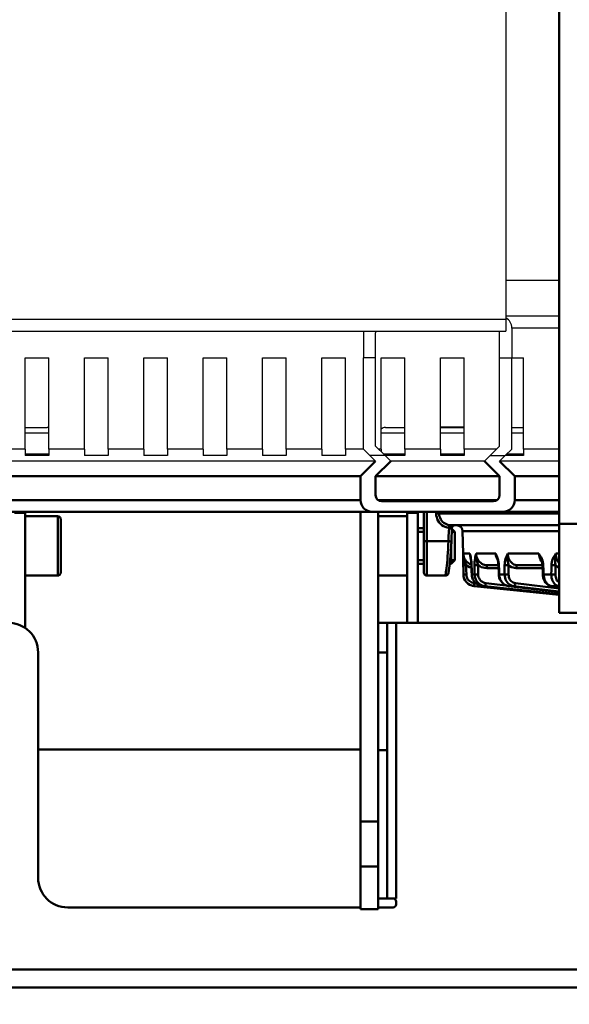
# Model space of a CAD drawing. Units: millimetres. Extents: x -2422 to 476, y -9 to 1613.
# Drawn here: x -779 to -687, y 110 to 276 of the extents above; entities that cross this region are included whole.
import ezdxf

# ---------------------------------------------------------------- set-up
doc = ezdxf.new("R2010")
doc.units = ezdxf.units.MM
doc.header["$LTSCALE"] = 5
doc.header["$PDMODE"] = 3
doc.header["$PDSIZE"] = 0.3125
doc.layers.get('0').update_dxf_attribs({"linetype": 'CONTINUOUS'})
doc.layers.get('Defpoints').update_dxf_attribs({"linetype": 'CONTINUOUS'})
doc.layers.add('02_ACHSEN', color=7, linetype='CONTINUOUS')
doc.layers.add('AM_0 ( Kontur 0.5 )', color=7, linetype='CONTINUOUS', lineweight=50)
doc.layers.add('AM_5 ( Bemassung)', color=3, linetype='CONTINUOUS', lineweight=25)
doc.styles.get("Standard").update_dxf_attribs({"font": 'times.ttf'})
doc.dimstyles.new('BENUTZERDEFINIERTE NORM$0', dxfattribs={"dimtxt": 3.5, "dimasz": 2.5, "dimexe": 1, "dimexo": 0, "dimgap": 1.5, "dimtad": 1, "dimdsep": 46, "dimtxsty": 'STANDARD', "dimcen": 0, "dimclrd": 256, "dimclre": 256, "dimclrt": 6, "dimadec": 0, "dimazin": 2, "dimtp": 0.1, "dimtm": 0.1, "dimtfac": 0.71, "dimtmove": 0, "dimatfit": 3, "dimfxl": 1, "dimlwd": -1, "dimlwe": -1, "dimarcsym": 0})

# ---------------------------------------------------------------- blocks, each defined once
blk = doc.blocks.new('*D21')
at = {"layer": 'AM_5 ( Bemassung)', "transparency": 16777216}
for p, q in [((-1920.38, 350.88), (-1920.38, -8.52)), ((-651.38, 350.88), (-651.38, -8.52)), ((-676.38, 1.48), (-1895.38, 1.48))]:
    blk.add_line(p, q, dxfattribs=at)
for points in [[(-1895.38, 5.65), (-1895.38, -2.68), (-1920.38, 1.48)], [(-676.38, 5.65), (-676.38, -2.68), (-651.38, 1.48)]]:
    blk.add_solid(points, dxfattribs=at)
at = {"layer": 'Defpoints', "color": 0, "transparency": 16777216}
for p in [(-1920.38, 350.88), (-651.38, 350.88), (-1920.38, 1.48)]:
    blk.add_point(p, dxfattribs=at)
at = {"layer": 'AM_5 ( Bemassung)', "color": 6, "transparency": 16777216, "insert": (-1259.37, 34.34), "char_height": 35, "attachment_point": 5}
blk.add_mtext('1269', dxfattribs=at)

msp = doc.modelspace()

# ---------------------------------------------------------------- linework, layer by layer
at = {"color": 7, "linetype": 'Continuous'}
for p, q in [((-697.38479, 326.37788), (-697.38479, 225.37788)), ((-697.38479, 225.37788), (-697.38479, 223.37788)), ((-1883.38479, 223.37788), (-697.38479, 223.37788)), ((-721.38479, 223.37788), (-721.38479, 218.87788)), ((-719.32921, 218.87788), (-719.32921, 223.07788)), ((-698.44038, 218.87788), (-698.44038, 223.07788)), ((-696.38479, 223.87788), (-696.38479, 218.87788)), ((-778.38479, 203.47905), (-778.38479, 218.87788)), ((-778.38479, 218.87788), (-774.38479, 218.87788)), ((-774.38479, 203.47905), (-774.38479, 218.87788)), ((-768.38479, 203.47905), (-768.38479, 218.87788)), ((-768.38479, 218.87788), (-764.38479, 218.87788)), ((-764.38479, 203.47905), (-764.38479, 218.87788)), ((-758.38479, 203.47905), (-758.38479, 218.87788)), ((-758.38479, 218.87788), (-754.38479, 218.87788)), ((-754.38479, 203.47905), (-754.38479, 218.87788)), ((-748.38479, 203.47905), (-748.38479, 218.87788)), ((-748.38479, 218.87788), (-744.38479, 218.87788)), ((-744.38479, 203.47905), (-744.38479, 218.87788)), ((-738.38479, 203.47905), (-738.38479, 218.87788)), ((-738.38479, 218.87788), (-734.38479, 218.87788)), ((-734.38479, 203.47905), (-734.38479, 218.87788)), ((-728.38479, 203.47905), (-728.38479, 218.87788)), ((-728.38479, 218.87788), (-724.38479, 218.87788)), ((-724.38479, 203.47905), (-724.38479, 218.87788)), ((-719.32921, 218.87788), (-721.38479, 218.87788)), ((-721.38479, 203.47905), (-721.38479, 218.87788)), ((-719.32921, 203.96905), (-719.32921, 218.87788)), ((-718.38479, 203.47905), (-718.38479, 218.87788)), ((-718.38479, 218.87788), (-714.38479, 218.87788)), ((-714.38479, 203.47905), (-714.38479, 218.87788)), ((-708.38479, 203.47905), (-708.38479, 218.87788)), ((-708.38479, 218.87788), (-704.38479, 218.87788)), ((-704.38479, 203.47905), (-704.38479, 218.87788)), ((-698.44038, 218.87788), (-696.38479, 218.87788)), ((-698.44038, 203.96905), (-698.44038, 218.87788)), ((-696.38479, 203.47905), (-696.38479, 218.87788)), ((-696.38479, 218.87788), (-694.38479, 218.87788)), ((-694.38479, 203.47905), (-694.38479, 218.87788)), ((-778.38479, 207.1283), (-774.80382, 207.1283)), ((-774.80382, 207.1283), (-774.78897, 207.1283)), ((-774.78897, 207.1283), (-774.68493, 207.1283)), ((-774.78897, 207.1283), (-774.68493, 207.1283)), ((-717.68493, 207.1283), (-714.38479, 207.1283)), ((-708.38479, 207.1283), (-704.38479, 207.1283)), ((-696.38479, 207.1283), (-694.38479, 207.1283)), ((-778.38479, 203.47905), (-784.38479, 203.47905)), ((-778.38479, 203.47905), (-778.38479, 202.37788)), ((-774.38479, 203.47905), (-774.38479, 202.37788)), ((-768.38479, 203.47905), (-774.38479, 203.47905)), ((-768.38479, 203.47905), (-768.38479, 202.37788)), ((-764.38479, 203.47905), (-764.38479, 202.37788)), ((-758.38479, 203.47905), (-764.38479, 203.47905)), ((-758.38479, 203.47905), (-758.38479, 202.37788)), ((-754.38479, 203.47905), (-754.38479, 202.37788)), ((-748.38479, 203.47905), (-754.38479, 203.47905)), ((-748.38479, 203.47905), (-748.38479, 202.37788)), ((-744.38479, 203.47905), (-744.38479, 202.37788)), ((-738.38479, 203.47905), (-744.38479, 203.47905)), ((-738.38479, 203.47905), (-738.38479, 202.37788)), ((-734.38479, 203.47905), (-734.38479, 202.37788)), ((-728.38479, 203.47905), (-734.38479, 203.47905)), ((-728.38479, 203.47905), (-728.38479, 202.37788)), ((-724.38479, 203.47905), (-724.38479, 202.37788)), ((-721.38479, 203.47905), (-724.38479, 203.47905)), ((-721.38479, 203.47905), (-720.28363, 202.37788)), ((-719.32921, 203.96905), (-717.73804, 202.37788)), ((-718.38479, 203.47905), (-718.83921, 203.47905)), ((-718.38479, 203.47905), (-718.38479, 203.02463)), ((-714.38479, 203.47905), (-714.38479, 202.37788)), ((-708.38479, 203.47905), (-714.38479, 203.47905)), ((-708.38479, 203.47905), (-708.38479, 202.37788)), ((-704.38479, 203.47905), (-704.38479, 202.37788)), ((-698.93038, 203.47905), (-704.38479, 203.47905)), ((-698.44038, 203.96905), (-700.03155, 202.37788)), ((-696.38479, 203.47905), (-697.48596, 202.37788)), ((-694.38479, 202.6283), (-697.23555, 202.6283)), ((-694.38479, 203.47905), (-694.38479, 202.37788)), ((-688.38479, 203.47905), (-694.38479, 203.47905)), ((-719.32921, 201.42347), (-863.44038, 201.42347)), ((-774.38479, 202.37788), (-778.38479, 202.37788)), ((-764.38479, 202.37788), (-768.38479, 202.37788)), ((-754.38479, 202.37788), (-758.38479, 202.37788)), ((-744.38479, 202.37788), (-748.38479, 202.37788)), ((-734.38479, 202.37788), (-738.38479, 202.37788)), ((-724.38479, 202.37788), (-728.38479, 202.37788)), ((-720.28363, 202.37788), (-719.32921, 201.42347)), ((-717.73804, 202.37788), (-720.28363, 202.37788)), ((-716.78363, 201.42347), (-717.73804, 202.37788)), ((-714.38479, 202.37788), (-717.73804, 202.37788)), ((-700.98596, 201.42347), (-716.78363, 201.42347)), ((-704.38479, 202.37788), (-708.38479, 202.37788)), ((-700.98596, 201.42347), (-700.03155, 202.37788)), ((-700.03155, 202.37788), (-697.48596, 202.37788)), ((-697.48596, 202.37788), (-698.44038, 201.42347)), ((-688.38479, 201.42347), (-698.44038, 201.42347)), ((-694.38479, 202.37788), (-697.48596, 202.37788))]:
    msp.add_line(p, q, dxfattribs=at)
at = {"color": 9, "linetype": 'Continuous'}
for p, q in [((-1883.38479, 225.37788), (-697.38479, 225.37788)), ((-688.38479, 223.87788), (-696.38479, 223.87788)), ((-694.38479, 206.1283), (-696.38479, 206.1283))]:
    msp.add_line(p, q, dxfattribs=at)
at = {"color": 7, "linetype": 'Continuous'}
for points in [[(-778.38479, 207.1283), (-777.94872, 207.1283), (-776.78048, 207.1283), (-775.86663, 207.1283), (-775.21106, 207.1283), (-774.8166, 207.1283), (-774.78897, 207.1283)], [(-717.68493, 207.1283), (-717.55325, 207.1283), (-717.15878, 207.1283), (-716.50321, 207.1283), (-715.58935, 207.1283), (-714.42112, 207.1283), (-714.38479, 207.1283)], [(-774.38479, 202.6283), (-774.88666, 202.6283), (-775.81599, 202.6283), (-777.004, 202.6283), (-778.38479, 202.6283)], [(-714.38479, 202.6283), (-715.36591, 202.6283), (-716.55391, 202.6283), (-717.48323, 202.6283), (-717.98846, 202.6283)], [(-704.38479, 202.6283), (-705.76132, 202.6283), (-708.14506, 202.6283), (-708.38479, 202.6283)]]:
    msp.add_lwpolyline(points, dxfattribs=at)
at = {"color": 9, "linetype": 'Continuous'}
for points in [[(-774.38479, 206.1283), (-774.88585, 206.1283), (-775.81456, 206.1283), (-777.00179, 206.1283), (-778.38479, 206.1283)], [(-714.38479, 206.1283), (-715.36805, 206.1283), (-716.55529, 206.1283), (-717.484, 206.1283), (-718.15023, 206.1283), (-718.38479, 206.1283)], [(-704.38479, 206.1283), (-705.76949, 206.1283), (-708.15176, 206.1283), (-708.38479, 206.1283)]]:
    msp.add_lwpolyline(points, dxfattribs=at)
at = {"color": 7, "linetype": 'Continuous'}
for centre, radius, start, end in [((-698.38479, 223.87788), 2, 0, 59.9259142), ((-718.32921, 223.07788), 1, 162.4909019, 180), ((-699.44038, 223.07788), 1, 0, 17.5090981), ((-774.68493, 206.1283), 1, 72.4877609, 90), ((-717.68493, 206.1283), 1, 90, 134.630913)]:
    msp.add_arc(centre, radius, start, end, dxfattribs=at)
at = {"layer": '02_ACHSEN', "color": 9, "linetype": 'Continuous'}
msp.add_line((-688.38479, 231.87788), (-697.38479, 231.87788), dxfattribs=at)
at = {"layer": '02_ACHSEN', "color": 7, "linetype": 'Continuous'}
for p, q in [((-688.38479, 225.87788), (-697.38479, 225.87788)), ((-688.38479, 225.87788), (-697.38479, 225.87788)), ((-708.38479, 207.1983), (-706.91536, 207.1983)), ((-706.91536, 207.1983), (-706.88839, 207.1983)), ((-706.88839, 207.1983), (-704.38479, 207.1983))]:
    msp.add_line(p, q, dxfattribs=at)
at = {"layer": 'AM_0 ( Kontur 0.5 )'}
for p, q in [((-688.38479, 190.87788), (-688.38479, 360.87788)), ((-719.32921, 201.42347), (-721.87479, 198.87788)), ((-719.32921, 198.87788), (-716.78363, 201.42347)), ((-698.44038, 198.87788), (-700.98596, 201.42347)), ((-698.44038, 201.42347), (-695.89479, 198.87788)), ((-721.87479, 198.87788), (-860.89479, 198.87788)), ((-721.87479, 198.87788), (-721.87479, 194.87788)), ((-719.32921, 195.67788), (-719.32921, 198.87788)), ((-698.44038, 198.87788), (-719.32921, 198.87788)), ((-698.44038, 195.67788), (-698.44038, 198.87788)), ((-695.89479, 198.87788), (-695.89479, 194.87788)), ((-688.38479, 198.87788), (-695.89479, 198.87788)), ((-721.87479, 194.87788), (-860.89479, 194.87788)), ((-698.84608, 194.87788), (-718.9235, 194.87788)), ((-699.44038, 194.67788), (-718.32921, 194.67788)), ((-688.38479, 194.87788), (-695.89479, 194.87788)), ((-719.87479, 192.87788), (-862.89479, 192.87788)), ((-719.87479, 192.87788), (-862.89479, 192.87788)), ((-780.18479, 192.74506), (-778.38479, 192.74506)), ((-778.38479, 192.74506), (-778.38479, 192.87788)), ((-778.38479, 192.1283), (-778.38479, 192.74506)), ((-721.88479, 192.87788), (-721.88479, 175.13888)), ((-719.87479, 192.87788), (-697.89479, 192.87788)), ((-718.88479, 192.87788), (-718.88479, 175.13888)), ((-713.98506, 192.87788), (-713.98506, 192.74506)), ((-713.98506, 192.74506), (-713.98506, 192.1283)), ((-712.18506, 192.74506), (-713.98506, 192.74506)), ((-712.18506, 192.87788), (-712.18506, 192.74506)), ((-712.18506, 192.74506), (-712.18506, 174.17788)), ((-711.18493, 187.93635), (-711.18493, 192.87788)), ((-710.68493, 187.9189), (-710.68493, 192.87788)), ((-709.12749, 192.60212), (-709.13109, 192.87788)), ((-708.63172, 192.59343), (-708.63545, 192.87788)), ((-688.38479, 192.87788), (-697.89479, 192.87788)), ((-688.38479, 192.87788), (-697.89479, 192.87788)), ((-778.38479, 192.1283), (-772.88479, 192.1283)), ((-778.38479, 192.1283), (-772.88479, 192.1283)), ((-778.38479, 182.1283), (-778.38479, 192.1283)), ((-772.38479, 191.6283), (-772.38479, 182.6283)), ((-713.98506, 192.1283), (-718.88479, 192.1283)), ((-713.98506, 192.1283), (-718.88479, 192.1283)), ((-713.98506, 192.1283), (-713.98506, 182.1283)), ((-711.18493, 190.1283), (-712.18506, 190.1283)), ((-711.18493, 190.1283), (-712.18506, 190.1283)), ((-712.18506, 189.5283), (-711.18493, 189.5283)), ((-712.18506, 189.5283), (-711.18493, 189.5283)), ((-706.62535, 190.6283), (-706.62536, 190.6283)), ((-706.0013, 190.6283), (-706.62536, 190.6283)), ((-706.62535, 190.6283), (-688.38479, 190.6283)), ((-706.4874, 189.5283), (-705.98506, 189.5283)), ((-706.4874, 189.5283), (-705.98506, 189.5283)), ((-706.46849, 190.01173), (-705.98506, 189.5283)), ((-706.46316, 190.14785), (-706.46316, 190.14785)), ((-705.96355, 190.6283), (-706.0013, 190.6283)), ((-705.98506, 184.7283), (-705.98506, 189.5283)), ((-705.9699, 190.62764), (-705.96355, 190.6283)), ((-704.66778, 189.64575), (-704.60139, 185.84268)), ((-688.38479, 175.87788), (-688.38479, 190.87788)), ((-676.38479, 190.87788), (-688.38479, 190.87788)), ((-711.18493, 184.1283), (-711.18493, 187.93635)), ((-707.04999, 187.91897), (-710.68493, 187.9189)), ((-706.55037, 187.91684), (-706.55037, 187.91684)), ((-712.18506, 184.7283), (-711.18493, 184.7283)), ((-712.18506, 184.7283), (-711.18493, 184.7283)), ((-706.77765, 184.7283), (-705.98506, 184.7283)), ((-706.77765, 184.7283), (-705.98506, 184.7283)), ((-706.58506, 184.1283), (-705.98506, 184.7283)), ((-705.98506, 184.7283), (-706.58506, 184.1283)), ((-704.60139, 185.84268), (-704.54, 182.32544)), ((-703.37839, 185.48522), (-703.37838, 185.48516)), ((-703.3511, 185.45359), (-703.35833, 185.48928)), ((-703.30866, 185.23143), (-703.3511, 185.45359)), ((-703.34083, 185.2942), (-703.32836, 185.22774)), ((-703.32836, 185.22774), (-703.31394, 185.15089)), ((-703.29549, 185.15411), (-703.30866, 185.23143)), ((-698.93082, 185.10353), (-698.91587, 185.05948)), ((-698.91587, 185.05948), (-698.91238, 185.05216)), ((-698.88583, 185.11879), (-698.88575, 185.11857)), ((-698.88575, 185.11856), (-698.86925, 185.0727)), ((-698.79435, 185.0976), (-698.83865, 185.23143)), ((-691.5535, 185.06097), (-691.44742, 184.81131)), ((-691.44742, 184.81131), (-691.44733, 184.81112)), ((-688.97164, 185.84341), (-688.38479, 185.8434)), ((-711.18493, 184.1283), (-712.18506, 184.1283)), ((-711.18493, 184.1283), (-712.18506, 184.1283)), ((-711.18493, 182.6283), (-711.18493, 184.1283)), ((-706.58506, 184.1283), (-706.84361, 184.1283)), ((-706.58506, 184.1283), (-706.84361, 184.1283)), ((-703.17512, 183.89785), (-703.17512, 183.89785)), ((-698.60816, 183.39575), (-700.60743, 183.39575)), ((-700.47806, 183.8783), (-700.4781, 183.8783)), ((-700.47806, 183.8783), (-698.62411, 183.8783)), ((-698.62411, 183.89448), (-698.62411, 183.89448)), ((-691.19686, 183.39575), (-695.62649, 183.39575)), ((-695.37661, 183.8783), (-695.37665, 183.8783)), ((-695.37661, 183.8783), (-691.215, 183.8783)), ((-691.21501, 183.8922), (-691.21501, 183.8922)), ((-778.38479, 182.1283), (-772.88479, 182.1283)), ((-778.38479, 182.1283), (-772.88479, 182.1283)), ((-778.38479, 173.31712), (-778.38479, 182.1283)), ((-713.98506, 182.1283), (-718.88479, 182.1283)), ((-713.98506, 182.1283), (-718.88479, 182.1283)), ((-713.98506, 182.1283), (-713.98506, 174.17788)), ((-707.5536, 182.1283), (-710.68493, 182.1283)), ((-707.5536, 182.1283), (-710.68493, 182.1283)), ((-707.5536, 182.1283), (-707.5536, 182.1283)), ((-704.54, 182.32547), (-704.54, 182.32547)), ((-704.53133, 182.3246), (-704.54, 182.32547)), ((-703.13531, 182.3207), (-703.12072, 182.3246)), ((-703.13531, 182.3207), (-703.13531, 182.3207)), ((-702.64722, 182.3246), (-703.12072, 182.3246)), ((-698.57365, 182.31733), (-698.57365, 182.31733)), ((-697.59678, 182.3246), (-698.51151, 182.3246)), ((-691.15735, 182.31506), (-691.15735, 182.31506)), ((-689.72419, 182.3246), (-691.01781, 182.3246)), ((-702.74148, 180.37051), (-702.74934, 180.37134)), ((-702.74934, 180.37134), (-702.74142, 180.3705)), ((-702.74142, 180.3705), (-702.74924, 180.3719)), ((-702.74148, 180.37051), (-688.38479, 178.86156)), ((-702.68921, 180.85032), (-702.41986, 180.82201)), ((-701.72882, 180.44793), (-701.91616, 180.51241)), ((-701.3761, 180.3705), (-701.63321, 180.41803)), ((-701.37971, 180.3707), (-701.37971, 180.3707)), ((-700.93923, 180.32282), (-701.37971, 180.3707)), ((-701.37971, 180.3707), (-701.37616, 180.37051)), ((-688.38479, 178.95828), (-701.3761, 180.3705)), ((-688.38479, 178.95809), (-700.93923, 180.32282)), ((-700.93405, 180.37051), (-688.38479, 179.00366)), ((-700.75423, 180.85032), (-697.36137, 180.48077)), ((-696.94601, 180.3714), (-696.94598, 180.3714)), ((-696.93119, 180.36961), (-696.94598, 180.3714)), ((-696.94598, 180.3714), (-696.93113, 180.37051)), ((-696.93108, 180.3705), (-696.94559, 180.37349)), ((-688.38479, 179.33458), (-696.93119, 180.36961)), ((-688.38479, 179.33549), (-696.93108, 180.3705)), ((-696.07704, 180.37051), (-688.38479, 179.43497)), ((-695.78193, 180.85032), (-688.38479, 179.95067)), ((-689.74573, 180.37318), (-689.74561, 180.37317)), ((-689.70967, 180.36784), (-689.74561, 180.37317)), ((-689.74561, 180.37317), (-689.70931, 180.37051)), ((-689.70927, 180.3705), (-689.7442, 180.37927)), ((-688.38479, 180.17163), (-689.70967, 180.36784)), ((-688.38479, 180.17435), (-689.70927, 180.3705)), ((-688.50145, 180.37051), (-688.38479, 180.35311)), ((-721.88479, 175.13888), (-721.88479, 140.6792)), ((-718.88479, 175.13888), (-718.88479, 140.6792)), ((-676.38479, 175.87788), (-688.38479, 175.87788)), ((-676.38479, 175.87788), (-688.38479, 175.87788)), ((-718.88479, 174.17788), (-717.38479, 174.17788)), ((-717.38479, 169.17788), (-717.38479, 174.17788)), ((-717.38479, 174.17788), (-715.88479, 174.17788)), ((-573.6514, 174.17788), (-715.88479, 174.17788)), ((-715.88479, 174.17788), (-715.88479, 127.67788)), ((-776.18479, 169.17788), (-776.18479, 131.16888)), ((-718.88479, 169.17788), (-717.38479, 169.17788)), ((-717.38479, 152.67788), (-717.38479, 169.17788)), ((-721.88479, 152.79915), (-776.18479, 152.79915)), ((-718.88479, 152.67788), (-717.38479, 152.67788)), ((-717.38479, 127.67788), (-717.38479, 152.67788)), ((-721.88479, 140.6792), (-721.88479, 133.07986)), ((-721.88479, 140.6792), (-718.88479, 140.6792)), ((-718.88479, 140.6792), (-718.88479, 133.07986)), ((-721.88479, 133.07986), (-721.88479, 125.87788)), ((-721.88479, 133.07986), (-718.88479, 133.07986)), ((-718.88479, 133.07986), (-718.88479, 127.67788)), ((-718.88479, 127.67788), (-718.88479, 125.87788)), ((-718.88479, 127.67788), (-717.38479, 127.67788)), ((-717.38479, 127.67788), (-718.88479, 127.67788)), ((-717.38479, 127.67788), (-716.38607, 127.67788)), ((-716.38607, 127.67788), (-716.26004, 127.67788)), ((-715.88479, 127.67788), (-716.26004, 127.67788)), ((-716.26004, 127.67788), (-715.88479, 127.67788)), ((-715.88479, 127.17788), (-715.88479, 126.66888)), ((-721.88479, 126.16888), (-771.18479, 126.16888)), ((-721.88479, 125.87788), (-718.88479, 125.87788)), ((-716.38479, 126.16888), (-718.88479, 126.16888)), ((-1285.38479, 115.67788), (-566.38479, 115.67788)), ((-1285.38479, 112.67788), (-566.38479, 112.67788))]:
    msp.add_line(p, q, dxfattribs=at)
for points in [[(-772.88479, 192.1283), (-772.88479, 192.07741), (-772.88479, 191.92576), (-772.88479, 191.67646), (-772.88479, 191.33457), (-772.88479, 190.90705), (-772.88479, 190.4026), (-772.88479, 189.8315), (-772.88479, 189.20537), (-772.88479, 188.53696), (-772.88479, 187.83987), (-772.88479, 187.1283), (-772.88479, 186.41672), (-772.88479, 185.71964), (-772.88479, 185.05122), (-772.88479, 184.42509), (-772.88479, 183.85399), (-772.88479, 183.34955), (-772.88479, 182.92203), (-772.88479, 182.58014), (-772.88479, 182.33083), (-772.88479, 182.17919), (-772.88479, 182.1283)], [(-708.63172, 192.59339), (-708.65539, 192.59657), (-708.699, 192.59925), (-708.76072, 192.60131), (-708.83793, 192.60267), (-708.92738, 192.60327), (-709.02528, 192.60308), (-709.12749, 192.60212)], [(-706.96204, 190.1692), (-707.27999, 190.23364), (-707.58868, 190.3389), (-707.88077, 190.48288), (-708.15047, 190.66246), (-708.3937, 190.87439), (-708.607, 191.11527), (-708.78746, 191.38176), (-708.93218, 191.67005), (-709.03809, 191.97427), (-709.10328, 192.28747), (-709.12749, 192.60212)], [(-706.89431, 190.64705), (-707.15003, 190.69869), (-707.39789, 190.78293), (-707.63234, 190.89812), (-707.84876, 191.04177), (-708.04389, 191.21128), (-708.21495, 191.40392), (-708.35961, 191.61704), (-708.47558, 191.8476), (-708.56039, 192.0909), (-708.6125, 192.3414), (-708.63172, 192.59343)], [(-708.63172, 192.59343), (-708.07371, 192.59339), (-707.2929, 192.59339), (-706.29265, 192.59339), (-705.07725, 192.59339), (-703.65193, 192.59339), (-702.02279, 192.59339), (-700.19684, 192.59339), (-698.18191, 192.59339), (-695.98667, 192.59339), (-693.62052, 192.59339), (-691.09364, 192.59339), (-688.41687, 192.59339), (-688.38479, 192.59339)], [(-706.96204, 190.1692), (-706.99012, 189.45084), (-707.01918, 188.70742), (-707.04999, 187.91897)], [(-706.79394, 190.15131), (-706.84914, 190.15231), (-706.90512, 190.15824), (-706.96204, 190.1692)], [(-706.89431, 190.64706), (-706.89667, 190.6336), (-706.90209, 190.59756), (-706.91031, 190.54064), (-706.92096, 190.46549), (-706.93353, 190.37565), (-706.94744, 190.27532), (-706.96203, 190.16919)], [(-706.62536, 190.6283), (-706.71301, 190.63036), (-706.80264, 190.63658), (-706.89431, 190.64705)], [(-706.62536, 190.6283), (-706.66183, 190.61648), (-706.69657, 190.5816), (-706.72795, 190.52529), (-706.75448, 190.45022), (-706.77491, 190.35994), (-706.78828, 190.25871), (-706.79394, 190.15131)], [(-706.46316, 190.14785), (-706.46386, 190.14876), (-706.47526, 190.1512), (-706.50031, 190.15299), (-706.53831, 190.1541), (-706.5882, 190.15448), (-706.6486, 190.15414), (-706.71777, 190.15307), (-706.79394, 190.15131)], [(-706.55037, 187.91684), (-706.52174, 188.64974), (-706.49081, 189.44097), (-706.46316, 190.14784)], [(-706.46316, 190.14784), (-706.45951, 190.1917), (-706.436, 190.29196), (-706.39246, 190.38527), (-706.33072, 190.46769), (-706.2534, 190.53571), (-706.16379, 190.58645), (-706.06569, 190.61775), (-705.96355, 190.6283)], [(-705.98506, 189.5283), (-705.98506, 189.48259), (-705.98506, 189.34721), (-705.98506, 189.12731), (-705.98506, 188.82535), (-705.98506, 188.46341), (-705.98506, 188.05061), (-705.98506, 187.60268), (-705.98506, 187.1283), (-705.98506, 186.66214), (-705.98506, 186.21373), (-705.98506, 185.80016), (-705.98506, 185.43124), (-705.98506, 185.13394), (-705.98506, 184.91259), (-705.98506, 184.77565), (-705.98506, 184.7283)], [(-688.38479, 190.6283), (-690.83804, 190.6283), (-693.3064, 190.6283), (-695.60078, 190.6283), (-697.71042, 190.6283), (-699.62545, 190.6283), (-701.33688, 190.6283), (-702.8367, 190.6283), (-704.11787, 190.6283), (-705.17439, 190.6283), (-705.96355, 190.6283)], [(-688.38479, 189.64575), (-689.27705, 189.64575), (-691.61794, 189.64575), (-693.79362, 189.64575), (-695.79396, 189.64575), (-697.60961, 189.64575), (-699.23213, 189.64575), (-700.65394, 189.64575), (-701.86842, 189.64575), (-702.8699, 189.64575), (-703.65371, 189.64575), (-704.2162, 189.64575), (-704.55475, 189.64575), (-704.66778, 189.64575)], [(-711.18493, 187.93635), (-711.17532, 187.93295), (-711.14687, 187.92967), (-711.10066, 187.92666), (-711.03848, 187.92401), (-710.96271, 187.92184), (-710.87627, 187.92023), (-710.78247, 187.91924), (-710.68493, 187.9189)], [(-710.68493, 182.1283), (-710.68493, 182.16437), (-710.68493, 182.27215), (-710.68493, 182.45033), (-710.68493, 182.69679), (-710.68493, 183.00855), (-710.68493, 183.38187), (-710.68493, 183.81226), (-710.68493, 184.29454), (-710.68493, 184.82292), (-710.68493, 185.39103), (-710.68493, 185.99206), (-710.68493, 186.61878), (-710.68493, 187.26364), (-710.68493, 187.9189)], [(-707.04999, 187.91897), (-707.07708, 187.26463), (-707.11094, 186.61991), (-707.15074, 185.99254), (-707.19529, 185.3903), (-707.2432, 184.82065), (-707.29281, 184.29085), (-707.34239, 183.80758), (-707.39015, 183.37667), (-707.43438, 183.00331), (-707.4734, 182.69227), (-707.50582, 182.44712), (-707.53051, 182.27028), (-707.5466, 182.16376), (-707.5536, 182.1283)], [(-707.5536, 182.1283), (-707.52962, 182.12887), (-707.45762, 182.1376), (-707.39051, 182.15564), (-707.32892, 182.18161), (-707.27327, 182.21425), (-707.22376, 182.25249), (-707.18021, 182.29569), (-707.14389, 182.34158), (-707.11544, 182.38724), (-707.09444, 182.43002), (-707.08055, 182.46572), (-707.07243, 182.49129), (-707.06762, 182.50903), (-707.06447, 182.5221), (-707.06213, 182.53266), (-707.06021, 182.54193), (-707.05849, 182.55066), (-707.05685, 182.55936), (-707.0552, 182.56837), (-707.05349, 182.57793), (-707.05171, 182.5882), (-707.04981, 182.59932), (-707.04778, 182.61139), (-707.04561, 182.6245), (-707.04329, 182.63874), (-707.04081, 182.65415), (-707.03816, 182.67079), (-707.03533, 182.68873), (-707.03232, 182.708), (-707.02912, 182.72864), (-707.02574, 182.75072), (-707.02215, 182.77431), (-707.01835, 182.79949), (-707.01433, 182.82634), (-707.01008, 182.85497), (-707.00559, 182.88547), (-707.00084, 182.91794), (-706.99583, 182.9525), (-706.99054, 182.98923), (-706.98498, 183.02819), (-706.97915, 183.06945), (-706.97303, 183.11304), (-706.96664, 183.15903), (-706.95997, 183.20746), (-706.95302, 183.25835), (-706.9458, 183.31176), (-706.93831, 183.36771), (-706.93055, 183.42627), (-706.92253, 183.48748), (-706.91425, 183.55137), (-706.90571, 183.618), (-706.89693, 183.68739), (-706.88791, 183.75958), (-706.87865, 183.8346), (-706.86918, 183.91247), (-706.85949, 183.99323), (-706.84959, 184.0769), (-706.83952, 184.16349), (-706.82926, 184.25303), (-706.81883, 184.3456), (-706.80825, 184.44125), (-706.79752, 184.54003), (-706.78666, 184.64202), (-706.77567, 184.74727), (-706.76458, 184.85584), (-706.75339, 184.96778), (-706.74213, 185.08315), (-706.73082, 185.202), (-706.71947, 185.32437), (-706.70811, 185.45033), (-706.69676, 185.57993), (-706.68544, 185.71321), (-706.67418, 185.85022), (-706.66301, 185.991), (-706.65195, 186.1356), (-706.64104, 186.28402), (-706.63031, 186.4363), (-706.61979, 186.59243), (-706.60953, 186.75242), (-706.59955, 186.91624), (-706.5899, 187.08389), (-706.58062, 187.25533), (-706.57175, 187.43053), (-706.56333, 187.60943), (-706.55541, 187.79191), (-706.55037, 187.91684)], [(-706.55037, 187.91684), (-706.55286, 187.91522), (-706.57418, 187.91247), (-706.61644, 187.91077), (-706.67777, 187.91019), (-706.75548, 187.91077), (-706.84614, 187.91247), (-706.94577, 187.91522), (-707.04999, 187.9189)], [(-706.58506, 184.1283), (-706.58506, 184.17938), (-706.58506, 184.33088), (-706.58506, 184.57765), (-706.58506, 184.91127), (-706.58506, 185.32039), (-706.58506, 185.79108), (-706.58506, 186.30731), (-706.58506, 186.85149), (-706.58506, 187.17332)], [(-704.56727, 185.23143), (-704.56783, 184.94096), (-704.56675, 184.66083), (-704.56448, 184.39206), (-704.56139, 184.13829), (-704.55778, 183.90174)], [(-704.55977, 185.84341), (-704.56297, 185.65478), (-704.56555, 185.45219), (-704.56727, 185.23143)], [(-704.55977, 185.84341), (-704.35422, 185.84339), (-703.97752, 185.84339), (-703.431, 185.84342)], [(-703.17841, 183.97992), (-703.30592, 184.0219), (-703.5336, 184.13025), (-703.74546, 184.26612), (-703.93754, 184.42661), (-704.10755, 184.60929), (-704.25834, 184.81961), (-704.38498, 185.05731), (-704.47873, 185.31081), (-704.53732, 185.57451), (-704.55977, 185.84341)], [(-704.46061, 185.06097), (-704.51546, 185.32737), (-704.54854, 185.58958), (-704.55977, 185.84339)], [(-704.05796, 183.89301), (-704.12103, 184.06028), (-704.1952, 184.25402), (-704.28004, 184.48057), (-704.37149, 184.74656), (-704.46061, 185.06097)], [(-703.431, 185.84342), (-703.40641, 185.57477), (-703.38588, 185.48353)], [(-703.35833, 185.48928), (-703.39193, 185.65513), (-703.431, 185.84342)], [(-703.431, 185.84339), (-703.39788, 185.59007), (-703.37839, 185.48522)], [(-703.38588, 185.48353), (-703.34716, 185.31147), (-703.34083, 185.2942)], [(-703.37838, 185.48516), (-703.34479, 185.31533), (-703.34083, 185.2942)], [(-703.31395, 185.15097), (-703.27016, 184.893), (-703.23024, 184.61061), (-703.20135, 184.34318), (-703.18265, 184.08601), (-703.17512, 183.89785)], [(-703.16067, 183.90174), (-703.17075, 184.13829), (-703.19013, 184.39206), (-703.21957, 184.66082), (-703.25918, 184.94095), (-703.29549, 185.15411)], [(-702.5287, 185.23143), (-702.57926, 184.941), (-702.61683, 184.66055), (-702.64185, 184.39186), (-702.65526, 184.1383), (-702.65837, 183.90174)], [(-702.39188, 185.84341), (-702.43721, 185.65478), (-702.48322, 185.45219), (-702.5287, 185.23143)], [(-702.36453, 185.06097), (-702.39441, 185.32737), (-702.40338, 185.58958), (-702.39188, 185.84339)], [(-702.39188, 185.84341), (-701.44827, 185.84339), (-700.34383, 185.84339), (-699.08249, 185.84342)], [(-700.4781, 183.8783), (-700.7299, 183.89525), (-700.96694, 183.94308), (-701.19795, 184.0219), (-701.41724, 184.13025), (-701.6209, 184.26612), (-701.80513, 184.42661), (-701.96773, 184.60929), (-702.11141, 184.81961), (-702.2314, 185.05731), (-702.31935, 185.31081), (-702.37315, 185.57451), (-702.39188, 185.84341)], [(-702.04884, 183.89301), (-702.10606, 184.06028), (-702.16892, 184.25385), (-702.23654, 184.48033), (-702.30472, 184.74661), (-702.36452, 185.06097)], [(-698.83865, 185.23143), (-698.92237, 185.45359), (-699.00381, 185.65513), (-699.08249, 185.84342)], [(-699.08248, 185.84342), (-699.05738, 185.57477), (-699.00137, 185.31147), (-698.93082, 185.10353)], [(-699.08248, 185.84339), (-699.02969, 185.59007), (-698.95705, 185.32908), (-698.88583, 185.11879)], [(-698.91238, 185.05216), (-698.807, 184.83084), (-698.7762, 184.78174)], [(-698.86928, 185.0728), (-698.80658, 184.8865), (-698.7415, 184.66207), (-698.69033, 184.44252), (-698.6536, 184.22959), (-698.63133, 184.02627), (-698.62411, 183.89448)], [(-698.56223, 183.90174), (-698.57809, 184.13818), (-698.61242, 184.39183), (-698.66701, 184.66067), (-698.74247, 184.94087), (-698.79435, 185.0976)], [(-697.33187, 185.23143), (-697.42901, 184.94094), (-697.50259, 184.66079), (-697.55325, 184.392), (-697.58226, 184.13826), (-697.59186, 183.90174)], [(-697.07506, 185.84341), (-697.15942, 185.65478), (-697.24573, 185.45219), (-697.33187, 185.23143)], [(-697.12138, 185.06097), (-697.12427, 185.32737), (-697.10851, 185.58958), (-697.07506, 185.84339)], [(-696.91417, 183.89301), (-696.96162, 184.06026), (-697.00899, 184.25397), (-697.05481, 184.48054), (-697.09494, 184.74654), (-697.12137, 185.06097)], [(-697.07506, 185.84341), (-695.45769, 185.84339), (-693.70078, 185.84339), (-691.81059, 185.84342)], [(-695.37665, 183.8783), (-695.60292, 183.89525), (-695.81557, 183.94308), (-696.02242, 184.0219), (-696.21838, 184.13025), (-696.39996, 184.26612), (-696.56378, 184.42661), (-696.70789, 184.60929), (-696.83466, 184.81961), (-696.93982, 185.05731), (-697.01598, 185.31081), (-697.06132, 185.57451), (-697.07506, 185.84341)], [(-691.46186, 185.23143), (-691.58116, 185.45359), (-691.69766, 185.65513), (-691.81059, 185.84342)], [(-691.81057, 185.84342), (-691.78667, 185.57477), (-691.73771, 185.31147), (-691.66492, 185.05948), (-691.57342, 184.83084), (-691.53833, 184.76375)], [(-691.81057, 185.84339), (-691.7417, 185.59007), (-691.65598, 185.32908), (-691.55351, 185.06097)], [(-691.53833, 184.76375), (-691.46679, 184.62698), (-691.34356, 184.44237), (-691.29414, 184.38421)], [(-691.07586, 183.90174), (-691.09642, 184.13822), (-691.14339, 184.39192), (-691.21941, 184.66073), (-691.32556, 184.9409), (-691.46186, 185.23143)], [(-691.44742, 184.81131), (-691.41948, 184.74621), (-691.348, 184.5593), (-691.29032, 184.37181), (-691.24822, 184.18642), (-691.22275, 184.00701), (-691.21501, 183.8922)], [(-689.33096, 185.23143), (-689.46805, 184.94091), (-689.57267, 184.66073), (-689.64548, 184.39191), (-689.68809, 184.13823), (-689.70355, 183.90174)], [(-688.97164, 185.84341), (-689.08929, 185.65478), (-689.21002, 185.45219), (-689.33096, 185.23143)], [(-689.00387, 183.89301), (-689.03832, 184.06023), (-689.06692, 184.2539), (-689.08781, 184.48049), (-689.09723, 184.74652), (-689.08847, 185.06097)], [(-689.08848, 185.06097), (-689.06418, 185.32737), (-689.02477, 185.58958), (-688.97165, 185.84339)], [(-688.38479, 184.21659), (-688.43843, 184.26612), (-688.57067, 184.42661), (-688.68647, 184.60929), (-688.7877, 184.81961), (-688.87086, 185.05731), (-688.93005, 185.31081), (-688.96383, 185.57451), (-688.97165, 185.84341)], [(-704.55778, 183.90174), (-704.54485, 183.12992), (-704.53133, 182.3246)], [(-704.55778, 183.90174), (-704.54644, 183.89857), (-704.51682, 183.89585), (-704.47002, 183.89368), (-704.40779, 183.89214), (-704.33248, 183.89128), (-704.24689, 183.89114), (-704.15422, 183.89173), (-704.05796, 183.89301)], [(-704.05796, 183.89305), (-704.04502, 183.1212), (-704.0315, 182.31588)], [(-703.16437, 183.47166), (-703.20052, 183.4788), (-703.5034, 183.57993), (-703.79096, 183.71888), (-704.05796, 183.89305)], [(-703.17512, 183.89785), (-703.17456, 183.89857), (-703.16067, 183.90173)], [(-703.17512, 183.89785), (-703.1623, 183.38989), (-703.14799, 182.823), (-703.13531, 182.3207)], [(-703.12072, 182.3246), (-703.14093, 183.12228), (-703.16067, 183.90174)], [(-702.65837, 183.90174), (-702.65292, 183.12992), (-702.64722, 182.3246)], [(-702.65837, 183.90174), (-702.62256, 183.89857), (-702.57012, 183.89585), (-702.50301, 183.89368), (-702.42375, 183.89214), (-702.33529, 183.89128), (-702.24095, 183.89114), (-702.14426, 183.89173), (-702.04884, 183.89301)], [(-702.04884, 183.89305), (-702.04331, 183.1212), (-702.03753, 182.31588)], [(-700.60743, 183.39575), (-700.92502, 183.41746), (-701.22436, 183.4788), (-701.51601, 183.57993), (-701.79251, 183.71888), (-702.04884, 183.89305)], [(-700.4781, 183.8783), (-700.50627, 183.86631), (-700.53309, 183.83092), (-700.55727, 183.77383), (-700.57765, 183.69778), (-700.59326, 183.6064), (-700.60335, 183.50409), (-700.60743, 183.39575)], [(-698.62411, 183.8783), (-699.58226, 183.8783), (-700.4781, 183.8783)], [(-698.62411, 183.89448), (-698.62078, 183.89585), (-698.60042, 183.89857), (-698.56223, 183.90173)], [(-698.62411, 183.89448), (-698.60786, 183.38652), (-698.58973, 182.81963), (-698.57365, 182.31733)], [(-698.51151, 182.3246), (-698.53717, 183.12233), (-698.56223, 183.90174)], [(-697.59186, 183.90174), (-697.59428, 183.12992), (-697.59678, 182.3246)], [(-697.59186, 183.90174), (-697.53403, 183.89857), (-697.46236, 183.89585), (-697.37951, 183.89368), (-697.2886, 183.89214), (-697.19303, 183.89128), (-697.09637, 183.89114), (-697.00224, 183.89173), (-696.91417, 183.89301)], [(-696.91417, 183.89305), (-696.91644, 183.1212), (-696.91879, 182.31588)], [(-695.62649, 183.39575), (-695.91103, 183.41746), (-696.17884, 183.4788), (-696.43937, 183.57993), (-696.68598, 183.71888), (-696.91417, 183.89305)], [(-695.37665, 183.8783), (-695.43106, 183.86631), (-695.48286, 183.83092), (-695.52958, 183.77383), (-695.56896, 183.69778), (-695.59911, 183.6064), (-695.6186, 183.50409), (-695.62649, 183.39575)], [(-691.215, 183.8783), (-692.14515, 183.8783), (-693.84134, 183.8783), (-695.37665, 183.8783)], [(-691.21501, 183.8922), (-691.20662, 183.89368), (-691.17987, 183.89585), (-691.13573, 183.89857), (-691.07585, 183.90173)], [(-691.215, 183.8922), (-691.19644, 183.38424), (-691.17572, 182.81735), (-691.15735, 182.31506)], [(-691.01781, 182.3246), (-691.04717, 183.12233), (-691.07586, 183.90174)], [(-689.70355, 183.90174), (-689.71365, 183.12992), (-689.72419, 182.3246)], [(-689.70355, 183.90174), (-689.62763, 183.89857), (-689.5416, 183.89585), (-689.44867, 183.89368), (-689.35231, 183.89214), (-689.25613, 183.89128), (-689.16374, 183.89114), (-689.07859, 183.89173), (-689.00387, 183.89301)], [(-689.00387, 183.89305), (-689.01378, 183.1212), (-689.0241, 182.31588)], [(-688.38479, 183.47233), (-688.4078, 183.4788), (-688.61947, 183.57993), (-688.81937, 183.71888), (-689.00387, 183.89305)], [(-707.52969, 182.12887), (-707.45776, 182.13757), (-707.39068, 182.15558), (-707.32912, 182.18151), (-707.27348, 182.21411), (-707.22397, 182.2523), (-707.18043, 182.29545), (-707.14409, 182.3413), (-707.1156, 182.38694), (-707.09457, 182.42972), (-707.08063, 182.46547), (-707.07248, 182.49111), (-707.06766, 182.50889), (-707.06449, 182.52199), (-707.06215, 182.53255), (-707.06023, 182.54183), (-707.05851, 182.55055), (-707.05687, 182.55925), (-707.05522, 182.56825), (-707.05352, 182.57779), (-707.05173, 182.58804), (-707.04984, 182.59914), (-707.04781, 182.61119), (-707.04565, 182.62428), (-707.04333, 182.63849)], [(-704.53133, 182.3246), (-704.50548, 182.03621), (-704.43826, 181.75468), (-704.33109, 181.48581), (-704.18624, 181.23527), (-704.00671, 181.00828), (-703.7963, 180.8096), (-703.55941, 180.6434), (-703.30098, 180.51312), (-703.02645, 180.42153), (-702.74148, 180.37051)], [(-704.0315, 182.31588), (-704.14138, 182.31446), (-704.24589, 182.31397), (-704.33992, 182.31442), (-704.41886, 182.3158), (-704.47885, 182.31804), (-704.51696, 182.32102), (-704.53133, 182.3246)], [(-704.0315, 182.31588), (-704.0122, 182.09995), (-703.96184, 181.88872), (-703.8815, 181.687), (-703.77286, 181.49901), (-703.63819, 181.32869), (-703.48032, 181.17962), (-703.30257, 181.05492), (-703.10866, 180.9572), (-702.90266, 180.88851), (-702.68921, 180.85032)], [(-703.1353, 182.3207), (-703.11523, 182.08146), (-703.05026, 181.78544), (-702.94255, 181.50264), (-702.79463, 181.23963), (-702.61, 181.00246), (-702.39305, 180.79657), (-702.14881, 180.62653), (-701.88299, 180.49614), (-701.60177, 180.40821), (-701.37971, 180.3707)], [(-701.92882, 180.51862), (-702.16907, 180.6434), (-702.39932, 180.8096), (-702.60419, 181.00828), (-702.77938, 181.23527), (-702.92122, 181.48581), (-703.02673, 181.75468), (-703.0937, 182.03621), (-703.12072, 182.3246)], [(-702.64722, 182.3246), (-702.62429, 182.03621), (-702.5614, 181.75468), (-702.45989, 181.48581), (-702.32188, 181.23527), (-702.15026, 181.00828), (-701.94864, 180.8096), (-701.72125, 180.6434), (-701.47283, 180.51312), (-701.20861, 180.42153), (-700.93405, 180.37051)], [(-702.03753, 182.31588), (-702.14686, 182.31446), (-702.25715, 182.31397), (-702.36304, 182.31442), (-702.45932, 182.3158), (-702.54131, 182.31804), (-702.60498, 182.32102), (-702.64722, 182.3246)], [(-702.03753, 182.31588), (-702.02084, 182.09995), (-701.97411, 181.88872), (-701.89833, 181.687), (-701.79509, 181.49901), (-701.66655, 181.32869), (-701.51541, 181.17962), (-701.34484, 181.05492), (-701.15842, 180.9572), (-700.96006, 180.88851), (-700.75423, 180.85032)], [(-698.57365, 182.31733), (-698.57273, 182.31804), (-698.55385, 182.32102), (-698.51151, 182.3246)], [(-698.57365, 182.31733), (-698.5528, 182.07612), (-698.48998, 181.77954), (-698.38772, 181.49635), (-698.24854, 181.23338), (-698.07591, 180.99686), (-697.87414, 180.79218), (-697.64806, 180.62366), (-697.40315, 180.49483), (-697.14536, 180.40812), (-696.94601, 180.3714)], [(-696.94559, 180.37349), (-697.17926, 180.42153), (-697.41886, 180.51313), (-697.645, 180.6434), (-697.85292, 180.80961), (-698.03829, 181.00829), (-698.19721, 181.23528), (-698.32635, 181.48583), (-698.42302, 181.7547), (-698.48516, 182.03618), (-698.51151, 182.3246)], [(-697.59678, 182.3246), (-697.57833, 182.03621), (-697.52407, 181.75468), (-697.43512, 181.48581), (-697.31336, 181.23527), (-697.16135, 181.00828), (-696.98226, 180.8096), (-696.77987, 180.6434), (-696.55839, 180.51312), (-696.32249, 180.42153), (-696.07704, 180.37051)], [(-696.91879, 182.31588), (-697.0201, 182.31446), (-697.12867, 182.31397), (-697.23919, 182.31442), (-697.34627, 182.3158), (-697.44466, 182.31804), (-697.52954, 182.32102), (-697.59678, 182.3246)], [(-696.91879, 182.31588), (-696.90585, 182.09995), (-696.86592, 181.88872), (-696.79987, 181.687), (-696.70907, 181.49901), (-696.59541, 181.32869), (-696.4613, 181.17962), (-696.30954, 181.05492), (-696.14331, 180.9572), (-695.96611, 180.88851), (-695.78193, 180.85032)], [(-691.15735, 182.31506), (-691.1548, 182.3158), (-691.13156, 182.31804), (-691.08513, 182.32102), (-691.01781, 182.3246)], [(-691.15735, 182.31506), (-691.13748, 182.07488), (-691.08173, 181.78), (-690.9923, 181.49717), (-690.87092, 181.23375), (-690.72018, 180.9963), (-690.54348, 180.79063), (-690.34532, 180.62179), (-690.13143, 180.49363), (-689.90848, 180.40823), (-689.74573, 180.37319)], [(-689.7442, 180.37927), (-689.9127, 180.42153), (-690.10945, 180.51312), (-690.29548, 180.6434), (-690.46689, 180.8096), (-690.62012, 181.00828), (-690.75195, 181.23527), (-690.8596, 181.48581), (-690.94084, 181.75468), (-690.99395, 182.03621), (-691.01781, 182.3246)], [(-689.72419, 182.3246), (-689.71148, 182.03621), (-689.66953, 181.75468), (-689.59921, 181.48581), (-689.50201, 181.23527), (-689.37995, 181.00828), (-689.23561, 180.8096), (-689.07201, 180.6434), (-688.89257, 180.51312), (-688.70106, 180.42153), (-688.50145, 180.37051)], [(-689.0241, 182.31588), (-689.11049, 182.31446), (-689.20993, 182.31397), (-689.31757, 182.31442), (-689.42814, 182.3158), (-689.53622, 182.31804), (-689.63654, 182.32102), (-689.72419, 182.3246)], [(-689.0241, 182.31588), (-689.01579, 182.09995), (-688.98539, 181.88872), (-688.93357, 181.687), (-688.86139, 181.49901), (-688.77037, 181.32869), (-688.66242, 181.17962), (-688.53981, 181.05492), (-688.4051, 180.9572), (-688.38479, 180.94751)], [(-702.68921, 180.85032), (-702.7006, 180.74256), (-702.71144, 180.64081), (-702.72121, 180.54994), (-702.72945, 180.47431), (-702.73575, 180.41756), (-702.73983, 180.38239), (-702.74148, 180.37051)], [(-701.91616, 180.51241), (-701.91824, 180.51312), (-701.92882, 180.51862)], [(-701.63321, 180.41803), (-701.65211, 180.42153), (-701.72882, 180.44793)], [(-700.93405, 180.37051), (-701.15463, 180.37134), (-701.3761, 180.3705)], [(-700.75423, 180.85032), (-700.76931, 180.74256), (-700.78986, 180.64081), (-700.81491, 180.54994), (-700.84325, 180.47431), (-700.87353, 180.41756), (-700.90429, 180.38239), (-700.93405, 180.37051)], [(-696.07704, 180.37051), (-696.49527, 180.37134), (-696.93108, 180.3705)], [(-695.78193, 180.85032), (-695.79967, 180.74256), (-695.82854, 180.64081), (-695.86716, 180.54994), (-695.91367, 180.47431), (-695.96585, 180.41756), (-696.02119, 180.38239), (-696.07704, 180.37051)], [(-688.50145, 180.37051), (-689.08882, 180.37134), (-689.70927, 180.3705)], [(-688.38479, 180.40018), (-688.42332, 180.38239), (-688.50145, 180.37051)]]:
    msp.add_lwpolyline(points, dxfattribs=at)
for centre, radius, start, end in [((-719.87479, 194.87788), 2, 180, 270), ((-718.32921, 195.67788), 1, 180, 270), ((-699.44038, 195.67788), 1, 270, 0), ((-697.89479, 194.87788), 2, 270, 0), ((-772.88479, 191.6283), 0.5, 69.9713193, 90), ((-772.88479, 191.6283), 0.5, 70.028763, 90), ((-772.88479, 191.6283), 0.5, 64.971237, 70.028763), ((-772.88479, 191.6283), 0.5, 65.0286807, 69.9713193), ((-772.88479, 191.6283), 0.5, 45, 65.0286807), ((-772.88479, 191.6283), 0.5, 45, 64.971237), ((-772.88479, 191.6283), 0.5, 24.9713193, 45), ((-772.88479, 191.6283), 0.5, 25.028763, 45), ((-772.88479, 191.6283), 0.5, 19.971237, 25.028763), ((-772.88479, 191.6283), 0.5, 20.0286807, 24.9713193), ((-772.88479, 191.6283), 0.5, 0, 20.0286807), ((-772.88479, 191.6283), 0.5, 0, 19.971237), ((-705.66762, 189.6283), 1, 1, 90), ((-772.88479, 182.6283), 0.5, 270, 290.0286807), ((-772.88479, 182.6283), 0.5, 270, 289.971237), ((-772.88479, 182.6283), 0.5, 289.971237, 295.028763), ((-772.88479, 182.6283), 0.5, 290.0286807, 294.9713193), ((-772.88479, 182.6283), 0.5, 294.9713193, 335.0286807), ((-772.88479, 182.6283), 0.5, 295.028763, 334.971237), ((-772.88479, 182.6283), 0.5, 334.971237, 340.028763), ((-772.88479, 182.6283), 0.5, 335.0286807, 339.9713193), ((-772.88479, 182.6283), 0.5, 339.9713193, 0), ((-772.88479, 182.6283), 0.5, 340.028763, 0), ((-710.68493, 182.6283), 0.5, 180, 270), ((-702.54031, 182.36038), 2, 181, 264), ((-781.18479, 169.17788), 5, 0, 90), ((-771.18479, 131.16888), 5, 180, 270), ((-716.38479, 126.66888), 0.5, 270, 0), ((-716.38479, 127.17788), 0.5, 73.6363636, 81.8181818), ((-716.38479, 127.17788), 0.5, 0, 73.6363636)]:
    msp.add_arc(centre, radius, start, end, dxfattribs=at)

# ---------------------------------------------------------------- dimensions: what is measured, and where the dimension line sits
at = {"layer": 'AM_5 ( Bemassung)'}
dim = msp.add_linear_dim(base=(-1920.38479, 1.48303), p1=(-651.38479, 350.87788), p2=(-1920.38479, 350.87788), angle=180, dimstyle='BENUTZERDEFINIERTE NORM$0', override={"dimscale": 10}, dxfattribs=at)
dim.commit()
dim.dimension.update_dxf_attribs({"geometry": '*D21', "text_midpoint": (-1259.36828, 1.48303), "dimtype": 160})

doc.saveas('drawing.dxf')
